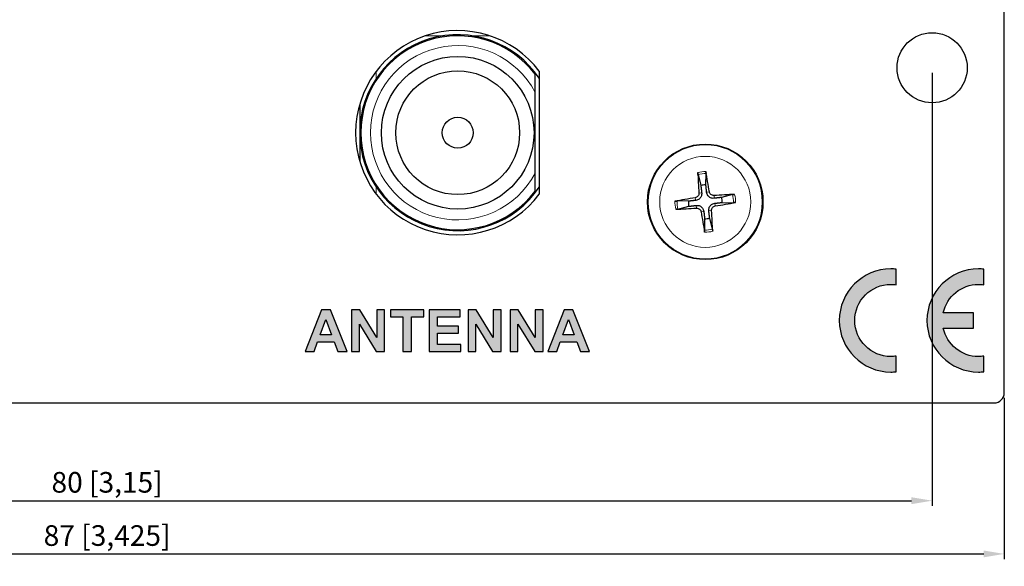
# Model space of a CAD drawing. Units: millimetres. Extents: x -8.5 to 87, y -7.9 to 45.
# Drawn here: x 39.3 to 87, y -7.9 to 18.6 of the extents above; entities that cross this region are included whole.
import ezdxf

# ---------------------------------------------------------------- set-up
doc = ezdxf.new("R2010")
doc.units = ezdxf.units.MM
for name, color, linetype, lineweight in [('Dimensions', 7, 'Continuous', 15), ('Dimensions @ 0.5', 7, 'Continuous', 15), ('Visible (ISO)', 7, 'Continuous', 25), ('Visible Narrow (ISO)', 7, 'Continuous', 15)]:
    doc.layers.add(name, color=color, linetype=linetype, lineweight=lineweight)
doc.layers.add('Silkscreen', color=7, linetype='Continuous', lineweight=15, true_color=0x979392)
doc.styles.add('titelhoek', font='arial.ttf')
doc.dimstyles.get("Standard").update_dxf_attribs({"dimtxt": 2, "dimasz": 2, "dimexe": 0.5, "dimexo": 0.5, "dimgap": 0.5, "dimtad": 1, "dimtxsty": 'titelhoek', "dimcen": 0, "dimadec": 0, "dimazin": 2, "dimtfac": 1, "dimtofl": 0, "dimtmove": 0, "dimatfit": 3, "dimfxl": 0, "dimtolj": 1, "dimtzin": 0, "dimarcsym": 0})

# ---------------------------------------------------------------- blocks, each defined once
blk = doc.blocks.new('*D4')
at = {"layer": 'Defpoints', "color": 0, "transparency": 16777216}
for p in [(0, 0.5), (87, 0.5), (87, -7.316)]:
    blk.add_point(p, dxfattribs=at)
at = {"layer": 'Dimensions', "color": 0, "linetype": 'ByBlock', "lineweight": -2, "transparency": 16777216}
for p, q in [((0, 0.25), (0, -7.566)), ((87, 0.25), (87, -7.566)), ((1, -7.316), (86, -7.316))]:
    blk.add_line(p, q, dxfattribs=at)
at = {"layer": 'Dimensions', "color": 0, "transparency": 16777216}
for points in [[(1, -7.15), (1, -7.483), (0, -7.316)], [(86, -7.15), (86, -7.483), (87, -7.316)]]:
    blk.add_solid(points, dxfattribs=at)
at = {"layer": 'Dimensions', "color": 0, "transparency": 16777216, "insert": (43.5, -6.425), "char_height": 1, "attachment_point": 5, "style": 'titelhoek'}
blk.add_mtext('\\A1;87 [3,425]', dxfattribs=at)
blk = doc.blocks.new('*D6')
at = {"layer": 'Defpoints', "color": 0, "transparency": 16777216}
for p in [(3.5, 16.25), (83.5, 16.25), (83.5, -4.736)]:
    blk.add_point(p, dxfattribs=at)
at = {"layer": 'Dimensions', "color": 0, "linetype": 'ByBlock', "lineweight": -2, "transparency": 16777216}
for p, q in [((3.5, 16), (3.5, -4.986)), ((83.5, 16), (83.5, -4.986)), ((4.5, -4.736), (82.5, -4.736))]:
    blk.add_line(p, q, dxfattribs=at)
at = {"layer": 'Dimensions', "color": 0, "transparency": 16777216}
for points in [[(4.5, -4.57), (4.5, -4.903), (3.5, -4.736)], [(82.5, -4.57), (82.5, -4.903), (83.5, -4.736)]]:
    blk.add_solid(points, dxfattribs=at)
at = {"layer": 'Dimensions', "color": 0, "transparency": 16777216, "insert": (43.5, -3.846), "char_height": 1, "attachment_point": 5, "style": 'titelhoek'}
blk.add_mtext('\\A1;80 [3,15]', dxfattribs=at)

msp = doc.modelspace()

# ---------------------------------------------------------------- hatches: boundary and pattern name
at = {"layer": 'Silkscreen'}
h = msp.add_hatch(color=256, dxfattribs=at)
h.dxf.hatch_style = 1
edge = h.paths.add_edge_path()
edge.add_spline(control_points=[(79, 4), (79, 2.619), (80.119, 1.5), (81.5, 1.5), (81.584, 1.5), (81.668, 1.504), (81.75, 1.512)], knot_values=[0, 0, 0, 0, 1, 1, 1, 2, 2, 2, 2], degree=3, periodic=0)
edge.add_line((81.75, 1.512), (81.75, 2.27))
edge.add_spline(control_points=[(81.75, 2.27), (81.668, 2.258), (81.585, 2.25), (81.5, 2.25), (80.534, 2.25), (79.75, 3.033), (79.75, 4), (79.75, 4.966), (80.534, 5.75), (81.5, 5.75), (81.585, 5.75), (81.668, 5.742), (81.75, 5.73)], knot_values=[3, 3, 3, 3, 4, 4, 4, 5, 5, 5, 6, 6, 6, 7, 7, 7, 7], degree=3, periodic=0)
edge.add_line((81.75, 5.73), (81.75, 6.488))
edge.add_spline(control_points=[(81.75, 6.488), (81.668, 6.496), (81.584, 6.5), (81.5, 6.5), (80.119, 6.5), (79, 5.381), (79, 4)], knot_values=[8, 8, 8, 8, 9, 9, 9, 10, 10, 10, 10], degree=3, periodic=0)
h = msp.add_hatch(color=256, dxfattribs=at)
h.dxf.hatch_style = 1
edge = h.paths.add_edge_path()
edge.add_spline(control_points=[(85.75, 5.75), (85.835, 5.75), (85.918, 5.742), (86, 5.73)], knot_values=[0, 0, 0, 0, 1, 1, 1, 1], degree=3, periodic=0)
edge.add_line((86, 5.73), (86, 6.488))
edge.add_spline(control_points=[(86, 6.488), (85.918, 6.496), (85.834, 6.5), (85.75, 6.5), (84.369, 6.5), (83.25, 5.381), (83.25, 4), (83.25, 2.619), (84.369, 1.5), (85.75, 1.5), (85.834, 1.5), (85.918, 1.504), (86, 1.512)], knot_values=[2, 2, 2, 2, 3, 3, 3, 4, 4, 4, 5, 5, 5, 6, 6, 6, 6], degree=3, periodic=0)
edge.add_line((86, 1.512), (86, 2.27))
edge.add_spline(control_points=[(86, 2.27), (85.918, 2.258), (85.835, 2.25), (85.75, 2.25), (84.912, 2.25), (84.213, 2.839), (84.041, 3.625)], knot_values=[7, 7, 7, 7, 8, 8, 8, 9, 9, 9, 9], degree=3, periodic=0)
edge.add_line((84.041, 3.625), (85.5, 3.625))
edge.add_line((85.5, 3.625), (85.5, 4.375))
edge.add_line((85.5, 4.375), (84.041, 4.375))
edge.add_spline(control_points=[(84.041, 4.375), (84.213, 5.161), (84.912, 5.75), (85.75, 5.75)], knot_values=[12, 12, 12, 12, 13, 13, 13, 13], degree=3, periodic=0)
h = msp.add_hatch(color=256, dxfattribs=at)
h.dxf.hatch_style = 1
h.paths.add_polyline_path([(54.69, 2.5), (55.134, 2.5), (54.325, 4.52), (53.894, 4.52), (53.107, 2.5), (53.54, 2.5), (53.706, 2.959), (54.514, 2.959)])
h.paths.add_polyline_path([(54.105, 4.049), (54.383, 3.299), (53.832, 3.299)], flags=16)
h = msp.add_hatch(color=256, dxfattribs=at)
h.dxf.hatch_style = 1
h.paths.add_polyline_path([(55.355, 4.52), (55.355, 2.5), (55.734, 2.5), (55.734, 3.817), (56.548, 2.5), (56.957, 2.5), (56.957, 4.52), (56.578, 4.52), (56.578, 3.171), (55.752, 4.52)])
h = msp.add_hatch(color=256, dxfattribs=at)
h.dxf.hatch_style = 1
h.paths.add_polyline_path([(57.843, 4.178), (57.843, 2.5), (58.251, 2.5), (58.251, 4.178), (58.849, 4.178), (58.849, 4.52), (57.244, 4.52), (57.244, 4.178)])
h = msp.add_hatch(color=256, dxfattribs=at)
h.dxf.hatch_style = 1
h.paths.add_polyline_path([(59.113, 4.52), (59.113, 2.5), (60.649, 2.5), (60.649, 2.84), (59.52, 2.84), (59.52, 3.39), (60.535, 3.39), (60.535, 3.731), (59.52, 3.731), (59.52, 4.178), (60.61, 4.178), (60.61, 4.52)])
h = msp.add_hatch(color=256, dxfattribs=at)
h.dxf.hatch_style = 1
h.paths.add_polyline_path([(60.999, 4.52), (60.999, 2.5), (61.378, 2.5), (61.378, 3.817), (62.192, 2.5), (62.602, 2.5), (62.602, 4.52), (62.223, 4.52), (62.223, 3.171), (61.396, 4.52)])
h = msp.add_hatch(color=256, dxfattribs=at)
h.dxf.hatch_style = 1
h.paths.add_polyline_path([(63.037, 4.52), (63.037, 2.5), (63.416, 2.5), (63.416, 3.817), (64.231, 2.5), (64.64, 2.5), (64.64, 4.52), (64.261, 4.52), (64.261, 3.171), (63.434, 4.52)])
h = msp.add_hatch(color=256, dxfattribs=at)
h.dxf.hatch_style = 1
h.paths.add_polyline_path([(66.449, 2.5), (66.893, 2.5), (66.084, 4.52), (65.653, 4.52), (64.866, 2.5), (65.299, 2.5), (65.465, 2.959), (66.273, 2.959)])
h.paths.add_polyline_path([(65.591, 3.299), (65.864, 4.049), (66.142, 3.299)], flags=16)

# ---------------------------------------------------------------- linework, layer by layer
at = {"layer": 'Visible (ISO)'}
for p, q in [((87, 0.5), (87, 32)), ((64.45, 16.083), (64.45, 10.117)), ((55.75, 14.493), (55.75, 13.1)), ((55.75, 13.1), (55.75, 11.707)), ((72.149, 11.072), (72.285, 10.541)), ((72.53, 10.569), (72.541, 11.117)), ((73.822, 10.101), (73.291, 9.965)), ((71.681, 9.78), (71.133, 9.791)), ((73.319, 9.72), (73.867, 9.709)), ((71.178, 9.399), (71.709, 9.535)), ((72.47, 8.931), (72.459, 8.383)), ((72.851, 8.428), (72.715, 8.959)), ((81.75, 5.73), (81.75, 6.488)), ((86, 5.73), (86, 6.488)), ((53.894, 4.52), (53.107, 2.5)), ((54.325, 4.52), (53.894, 4.52)), ((55.134, 2.5), (54.325, 4.52)), ((55.752, 4.52), (55.355, 4.52)), ((55.355, 4.52), (55.355, 2.5)), ((56.578, 3.171), (55.752, 4.52)), ((56.578, 4.52), (56.578, 3.171)), ((56.957, 4.52), (56.578, 4.52)), ((56.957, 2.5), (56.957, 4.52)), ((57.244, 4.52), (57.244, 4.178)), ((58.849, 4.52), (57.244, 4.52)), ((58.849, 4.178), (58.849, 4.52)), ((60.61, 4.52), (59.113, 4.52)), ((59.113, 4.52), (59.113, 2.5)), ((60.61, 4.178), (60.61, 4.52)), ((61.396, 4.52), (60.999, 4.52)), ((60.999, 4.52), (60.999, 2.5)), ((62.223, 3.171), (61.396, 4.52)), ((62.223, 4.52), (62.223, 3.171)), ((62.602, 4.52), (62.223, 4.52)), ((62.602, 2.5), (62.602, 4.52)), ((63.434, 4.52), (63.037, 4.52)), ((63.037, 4.52), (63.037, 2.5)), ((64.261, 3.171), (63.434, 4.52)), ((64.261, 4.52), (64.261, 3.171)), ((64.64, 4.52), (64.261, 4.52)), ((64.64, 2.5), (64.64, 4.52)), ((65.653, 4.52), (64.866, 2.5)), ((66.084, 4.52), (65.653, 4.52)), ((66.893, 2.5), (66.084, 4.52)), ((85.5, 4.375), (84.041, 4.375)), ((85.5, 3.625), (85.5, 4.375)), ((53.832, 3.299), (54.105, 4.049)), ((54.105, 4.049), (54.383, 3.299)), ((57.244, 4.178), (57.843, 4.178)), ((57.843, 4.178), (57.843, 2.5)), ((58.251, 4.178), (58.849, 4.178)), ((58.251, 2.5), (58.251, 4.178)), ((59.52, 4.178), (60.61, 4.178)), ((59.52, 3.731), (59.52, 4.178)), ((65.591, 3.299), (65.864, 4.049)), ((65.864, 4.049), (66.142, 3.299)), ((55.734, 3.817), (56.548, 2.5)), ((55.734, 2.5), (55.734, 3.817)), ((60.535, 3.731), (59.52, 3.731)), ((59.52, 3.39), (60.535, 3.39)), ((59.52, 2.84), (59.52, 3.39)), ((60.535, 3.39), (60.535, 3.731)), ((61.378, 3.817), (62.192, 2.5)), ((61.378, 2.5), (61.378, 3.817)), ((63.416, 3.817), (64.231, 2.5)), ((63.416, 2.5), (63.416, 3.817)), ((84.041, 3.625), (85.5, 3.625)), ((53.54, 2.5), (53.706, 2.959)), ((53.706, 2.959), (54.514, 2.959)), ((54.383, 3.299), (53.832, 3.299)), ((54.514, 2.959), (54.69, 2.5)), ((65.299, 2.5), (65.465, 2.959)), ((65.465, 2.959), (66.273, 2.959)), ((66.142, 3.299), (65.591, 3.299)), ((66.273, 2.959), (66.449, 2.5)), ((53.107, 2.5), (53.54, 2.5)), ((54.69, 2.5), (55.134, 2.5)), ((55.355, 2.5), (55.734, 2.5)), ((56.548, 2.5), (56.957, 2.5)), ((57.843, 2.5), (58.251, 2.5)), ((59.113, 2.5), (60.649, 2.5)), ((60.649, 2.84), (59.52, 2.84)), ((60.649, 2.5), (60.649, 2.84)), ((60.999, 2.5), (61.378, 2.5)), ((62.192, 2.5), (62.602, 2.5)), ((63.037, 2.5), (63.416, 2.5)), ((64.231, 2.5), (64.64, 2.5)), ((64.866, 2.5), (65.299, 2.5)), ((66.449, 2.5), (66.893, 2.5)), ((81.75, 1.512), (81.75, 2.27)), ((86, 1.512), (86, 2.27)), ((0.5, 0), (86.5, 0))]:
    msp.add_line(p, q, dxfattribs=at)
for centre, radius in [((83.5, 16.25), 1.7), ((60.5, 13.1), 3.7), ((60.5, 13.1), 3), ((60.5, 13.1), 0.75), ((72.5, 9.75), 2.8)]:
    msp.add_circle(centre, radius, dxfattribs=at)
for centre, radius, start, end in [((60.5, 13.1), 4.95, 37.0624, 322.9376), ((60.5, 13.1), 4.75, 33.7387, 326.2613), ((60.5, 13.1), 4.7, 37.0726, 322.9274), ((72.5, 9.75), 0.82, 87.9355, 105.2098), ((72.5, 9.75), 0.82, 177.9355, 195.2098), ((72.5, 9.75), 0.82, 357.9355, 15.2098), ((72.5, 9.75), 0.82, 267.9355, 285.2098), ((86.5, 0.5), 0.5, 270, 0)]:
    msp.add_arc(centre, radius, start, end, dxfattribs=at)
for centre, major_axis, start_param, end_param in [((72.66, 9.762), (0.369, -4.984), 4.418483, 4.622842), ((72.341, 9.725), (-0.774, 4.937), 4.801936, 5.006295), ((72.512, 9.59), (-4.984, -0.369), 4.418483, 4.622842), ((72.525, 9.591), (-4.937, -0.774), 4.801936, 5.006295), ((72.475, 9.909), (4.937, 0.774), 4.801936, 5.006295), ((72.488, 9.91), (4.984, 0.369), 4.418483, 4.622842), ((72.659, 9.775), (0.774, -4.937), 4.801936, 5.006295), ((72.34, 9.738), (-0.369, 4.984), 4.418483, 4.622842)]:
    msp.add_ellipse(centre, major_axis=major_axis, ratio=0.087156, start_param=start_param, end_param=end_param, dxfattribs=at)
for points, weights in [([(64.25, 10.267), (64.25, 13.1), (64.25, 15.933)], [1, 1.25333333333, 1]), ([(72.285, 10.541), (72.312, 10.314), (72.328, 10.185)], [1, 1.32000436276, 1.60521077046]), ([(72.569, 10.213), (72.555, 10.342), (72.53, 10.569)], [1.60521077046, 1.32000436276, 1]), ([(72.037, 9.819), (71.908, 9.805), (71.681, 9.78)], [1.60521077046, 1.32000436276, 1]), ([(71.709, 9.535), (71.936, 9.562), (72.065, 9.578)], [1, 1.32000436276, 1.60521077046]), ([(73.291, 9.965), (73.064, 9.938), (72.935, 9.922)], [1, 1.32000436276, 1.60521077046]), ([(72.963, 9.681), (73.092, 9.695), (73.319, 9.72)], [1.60521077046, 1.32000436276, 1]), ([(72.431, 9.287), (72.445, 9.158), (72.47, 8.931)], [1.60521077046, 1.32000436276, 1]), ([(72.715, 8.959), (72.688, 9.186), (72.672, 9.315)], [1, 1.32000436276, 1.60521077046])]:
    msp.add_rational_spline(points, weights, degree=2, dxfattribs=at)
for points, knots in [([(72.149, 11.072), (72.148, 11.076), (72.147, 11.082), (72.145, 11.095), (72.143, 11.106), (72.141, 11.126), (72.14, 11.138), (72.139, 11.157), (72.138, 11.167), (72.138, 11.175)], [0.02948437, 0.02948437, 0.02948437, 0.02948437, 0.03206722, 0.03206722, 0.03526836, 0.03526836, 0.03851509, 0.03851509, 0.04095985, 0.04095985, 0.04095985, 0.04095985]), ([(72.529, 11.22), (72.53, 11.212), (72.532, 11.203), (72.535, 11.184), (72.536, 11.171), (72.539, 11.151), (72.54, 11.141), (72.541, 11.127), (72.541, 11.121), (72.541, 11.117)], [0.01047318, 0.01047318, 0.01047318, 0.01047318, 0.01291794, 0.01291794, 0.01616466, 0.01616466, 0.01936581, 0.01936581, 0.02194865, 0.02194865, 0.02194865, 0.02194865]), ([(72.195, 10.176), (72.196, 10.149), (72.193, 10.121), (72.175, 10.067), (72.161, 10.042), (72.126, 10.002), (72.103, 9.984), (72.059, 9.961), (72.037, 9.954), (72.016, 9.951)], [0, 0, 0, 0, 0.00797442, 0.00797442, 0.01594885, 0.01594885, 0.02393252, 0.02393252, 0.030198, 0.030198, 0.030198, 0.030198]), ([(72.328, 10.185), (72.332, 10.152), (72.33, 10.118), (72.321, 10.062), (72.313, 10.036), (72.291, 9.986), (72.276, 9.961), (72.243, 9.92), (72.223, 9.9), (72.179, 9.867), (72.155, 9.854), (72.103, 9.831), (72.07, 9.823), (72.037, 9.819)], [0.15369096, 0.15369096, 0.15369096, 0.15369096, 0.16410054, 0.16410054, 0.17204007, 0.17204007, 0.17997961, 0.17997961, 0.18791914, 0.18791914, 0.19585868, 0.19585868, 0.20626826, 0.20626826, 0.20626826, 0.20626826]), ([(72.935, 9.922), (72.902, 9.918), (72.868, 9.92), (72.812, 9.929), (72.786, 9.937), (72.736, 9.959), (72.711, 9.974), (72.67, 10.007), (72.65, 10.027), (72.617, 10.071), (72.604, 10.095), (72.581, 10.147), (72.573, 10.18), (72.569, 10.213)], [0.15369096, 0.15369096, 0.15369096, 0.15369096, 0.16410054, 0.16410054, 0.17204007, 0.17204007, 0.17997961, 0.17997961, 0.18791914, 0.18791914, 0.19585868, 0.19585868, 0.20626826, 0.20626826, 0.20626826, 0.20626826]), ([(72.926, 10.055), (72.899, 10.054), (72.871, 10.057), (72.817, 10.075), (72.792, 10.089), (72.752, 10.124), (72.734, 10.147), (72.711, 10.191), (72.704, 10.213), (72.701, 10.234)], [0, 0, 0, 0, 0.00797592, 0.00797592, 0.01595184, 0.01595184, 0.02393401, 0.02393401, 0.03019801, 0.03019801, 0.03019801, 0.03019801]), ([(73.822, 10.101), (73.826, 10.102), (73.832, 10.103), (73.845, 10.105), (73.856, 10.107), (73.876, 10.109), (73.888, 10.11), (73.907, 10.111), (73.917, 10.112), (73.925, 10.112)], [0.02948437, 0.02948437, 0.02948437, 0.02948437, 0.03206722, 0.03206722, 0.03526836, 0.03526836, 0.03851509, 0.03851509, 0.04095985, 0.04095985, 0.04095985, 0.04095985]), ([(71.03, 9.779), (71.038, 9.78), (71.047, 9.782), (71.066, 9.785), (71.079, 9.786), (71.099, 9.789), (71.109, 9.79), (71.123, 9.791), (71.129, 9.791), (71.133, 9.791)], [0.01047318, 0.01047318, 0.01047318, 0.01047318, 0.01291794, 0.01291794, 0.01616466, 0.01616466, 0.01936581, 0.01936581, 0.02194865, 0.02194865, 0.02194865, 0.02194865]), ([(72.065, 9.578), (72.098, 9.582), (72.132, 9.58), (72.188, 9.571), (72.214, 9.563), (72.264, 9.541), (72.289, 9.526), (72.33, 9.493), (72.35, 9.473), (72.383, 9.429), (72.396, 9.405), (72.419, 9.353), (72.427, 9.32), (72.431, 9.287)], [0.15369096, 0.15369096, 0.15369096, 0.15369096, 0.16410054, 0.16410054, 0.17204007, 0.17204007, 0.17997961, 0.17997961, 0.18791914, 0.18791914, 0.19585868, 0.19585868, 0.20626826, 0.20626826, 0.20626826, 0.20626826]), ([(72.672, 9.315), (72.668, 9.348), (72.67, 9.382), (72.679, 9.438), (72.687, 9.464), (72.709, 9.514), (72.724, 9.539), (72.757, 9.58), (72.777, 9.6), (72.821, 9.633), (72.845, 9.646), (72.897, 9.669), (72.93, 9.677), (72.963, 9.681)], [0.15369096, 0.15369096, 0.15369096, 0.15369096, 0.16410054, 0.16410054, 0.17204007, 0.17204007, 0.17997961, 0.17997961, 0.18791914, 0.18791914, 0.19585868, 0.19585868, 0.20626826, 0.20626826, 0.20626826, 0.20626826]), ([(72.805, 9.324), (72.804, 9.351), (72.807, 9.379), (72.825, 9.433), (72.839, 9.458), (72.874, 9.498), (72.897, 9.516), (72.941, 9.539), (72.963, 9.546), (72.984, 9.549)], [0, 0, 0, 0, 0.00797442, 0.00797442, 0.01594885, 0.01594885, 0.02393252, 0.02393252, 0.030198, 0.030198, 0.030198, 0.030198]), ([(73.97, 9.721), (73.962, 9.72), (73.953, 9.718), (73.934, 9.715), (73.921, 9.714), (73.901, 9.711), (73.891, 9.71), (73.877, 9.709), (73.871, 9.709), (73.867, 9.709)], [0.01047318, 0.01047318, 0.01047318, 0.01047318, 0.01291794, 0.01291794, 0.01616466, 0.01616466, 0.01936581, 0.01936581, 0.02194865, 0.02194865, 0.02194865, 0.02194865]), ([(71.178, 9.399), (71.174, 9.398), (71.168, 9.397), (71.155, 9.395), (71.144, 9.393), (71.124, 9.391), (71.112, 9.39), (71.093, 9.389), (71.083, 9.388), (71.075, 9.388)], [0.02948437, 0.02948437, 0.02948437, 0.02948437, 0.03206722, 0.03206722, 0.03526836, 0.03526836, 0.03851509, 0.03851509, 0.04095985, 0.04095985, 0.04095985, 0.04095985]), ([(72.074, 9.445), (72.101, 9.446), (72.129, 9.443), (72.183, 9.425), (72.208, 9.411), (72.248, 9.376), (72.266, 9.353), (72.289, 9.309), (72.296, 9.287), (72.299, 9.266)], [0, 0, 0, 0, 0.00797592, 0.00797592, 0.01595184, 0.01595184, 0.02393401, 0.02393401, 0.03019801, 0.03019801, 0.03019801, 0.03019801]), ([(72.471, 8.28), (72.47, 8.288), (72.468, 8.297), (72.465, 8.316), (72.464, 8.329), (72.461, 8.349), (72.46, 8.359), (72.459, 8.373), (72.459, 8.379), (72.459, 8.383)], [0.01047318, 0.01047318, 0.01047318, 0.01047318, 0.01291794, 0.01291794, 0.01616466, 0.01616466, 0.01936581, 0.01936581, 0.02194865, 0.02194865, 0.02194865, 0.02194865]), ([(72.851, 8.428), (72.852, 8.424), (72.853, 8.418), (72.855, 8.405), (72.857, 8.394), (72.859, 8.374), (72.86, 8.362), (72.861, 8.343), (72.862, 8.333), (72.862, 8.325)], [0.02948437, 0.02948437, 0.02948437, 0.02948437, 0.03206722, 0.03206722, 0.03526836, 0.03526836, 0.03851509, 0.03851509, 0.04095985, 0.04095985, 0.04095985, 0.04095985]), ([(81.75, 6.488), (81.668, 6.496), (81.584, 6.5), (81.5, 6.5), (80.119, 6.5), (79, 5.381), (79, 4)], [8, 8, 8, 8, 9, 9, 9, 10, 10, 10, 10]), ([(86, 6.488), (85.918, 6.496), (85.834, 6.5), (85.75, 6.5), (84.369, 6.5), (83.25, 5.381), (83.25, 4), (83.25, 2.619), (84.369, 1.5), (85.75, 1.5), (85.834, 1.5), (85.918, 1.504), (86, 1.512)], [2, 2, 2, 2, 3, 3, 3, 4, 4, 4, 5, 5, 5, 6, 6, 6, 6]), ([(81.75, 2.27), (81.668, 2.258), (81.585, 2.25), (81.5, 2.25), (80.534, 2.25), (79.75, 3.033), (79.75, 4), (79.75, 4.966), (80.534, 5.75), (81.5, 5.75), (81.585, 5.75), (81.668, 5.742), (81.75, 5.73)], [3, 3, 3, 3, 4, 4, 4, 5, 5, 5, 6, 6, 6, 7, 7, 7, 7]), ([(79, 4), (79, 2.619), (80.119, 1.5), (81.5, 1.5), (81.584, 1.5), (81.668, 1.504), (81.75, 1.512)], [0, 0, 0, 0, 1, 1, 1, 2, 2, 2, 2]), ([(86, 2.27), (85.918, 2.258), (85.835, 2.25), (85.75, 2.25), (84.912, 2.25), (84.213, 2.839), (84.041, 3.625)], [7, 7, 7, 7, 8, 8, 8, 9, 9, 9, 9])]:
    msp.add_open_spline(points, degree=3, knots=knots, dxfattribs=at)
for points in [[(84.041, 4.375), (84.213, 5.161), (84.912, 5.75), (85.75, 5.75)], [(85.75, 5.75), (85.835, 5.75), (85.918, 5.742), (86, 5.73)]]:
    msp.add_open_spline(points, degree=3, dxfattribs=at)
at = {"layer": 'Visible Narrow (ISO)'}
for p, q in [((58.947, 17.8), (59.813, 17.8)), ((61.187, 17.8), (62.053, 17.8)), ((56.55, 15.738), (56.55, 16.083)), ((56.55, 10.117), (56.55, 10.462)), ((72.195, 10.176), (72.328, 10.185)), ((72.701, 10.234), (72.569, 10.213)), ((72.926, 10.055), (72.935, 9.922)), ((72.016, 9.951), (72.037, 9.819)), ((72.074, 9.445), (72.065, 9.578)), ((72.984, 9.549), (72.963, 9.681)), ((72.299, 9.266), (72.431, 9.287)), ((72.805, 9.324), (72.672, 9.315))]:
    msp.add_line(p, q, dxfattribs=at)
for radius in [2.764, 2.206]:
    msp.add_circle((72.5, 9.75), radius, dxfattribs=at)
for centre, radius, start, end in [((60.5, 13.1), 4.228, 27.4968, 332.5032), ((72.5, 9.75), 1.47, 88.8811, 104.2643), ((72.5, 9.75), 1.368, 88.2858, 104.8596), ((72.5, 9.75), 1.368, 358.2858, 14.8596), ((72.5, 9.75), 1.47, 358.8811, 14.2643), ((72.5, 9.75), 1.47, 178.8811, 194.2643), ((72.5, 9.75), 1.368, 178.2858, 194.8596), ((72.5, 9.75), 1.368, 268.2858, 284.8596), ((72.5, 9.75), 1.47, 268.8811, 284.2643)]:
    msp.add_arc(centre, radius, start, end, dxfattribs=at)

# ---------------------------------------------------------------- dimensions: what is measured, and where the dimension line sits
at = {"layer": 'Dimensions @ 0.5'}
for base, p1, p2, picture, middle in [((83.5, -4.736), (3.5, 16.25), (83.5, 16.25), '*D6', (43.5, -4.736)), ((87, -7.316), (0, 0.5), (87, 0.5), '*D4', (43.5, -7.316))]:
    dim = msp.add_linear_dim(base=base, p1=p1, p2=p2, dimstyle='Standard', override={"dimscale": 0.5, "dimtix": 0, "dimtofl": 0, "dimtmove": 0, "dimatfit": 3, "dimarcsym": 1}, dxfattribs=at)
    dim.commit()
    dim.dimension.update_dxf_attribs({"geometry": picture, "text_midpoint": middle, "dimtype": 128})

doc.saveas('drawing.dxf')
